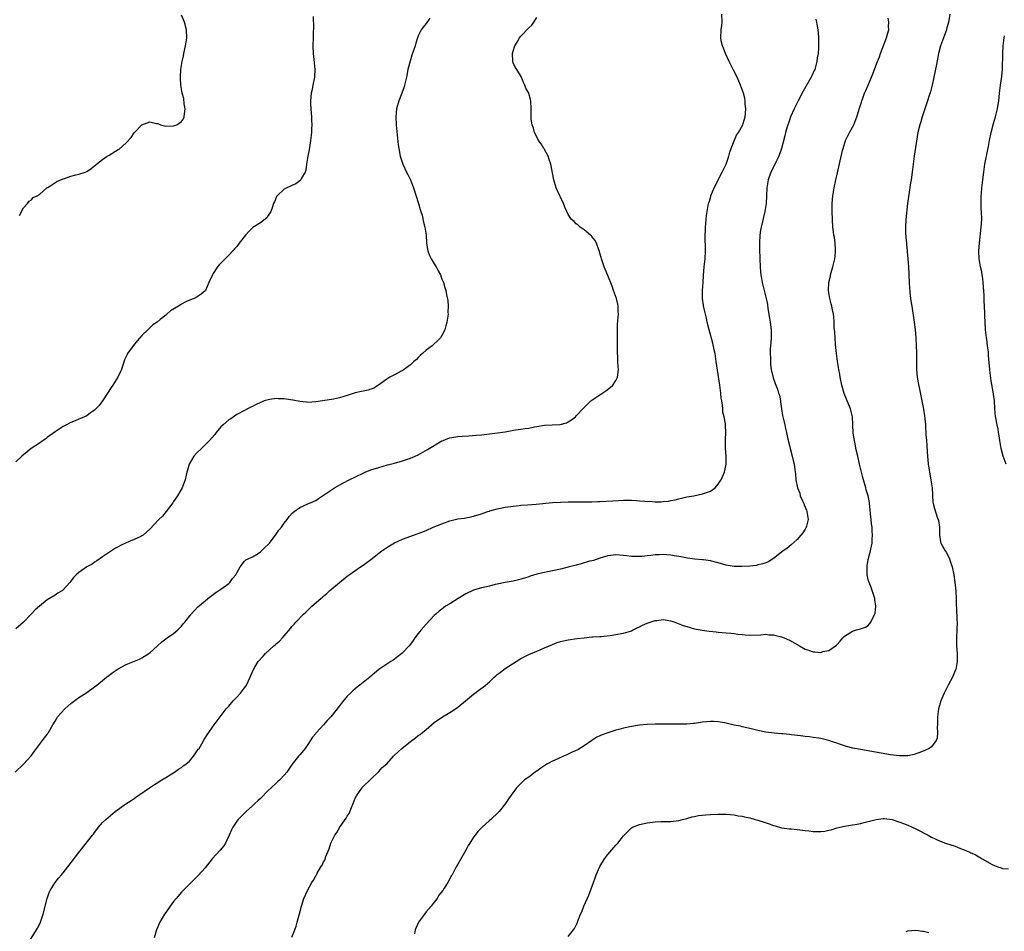
# Model space of a CAD drawing. Units: inches. Extents: x 2520000 to 2523000, y 1542000 to 1545000.
# Drawn here: x 2520798 to 2521047, y 1543593 to 1543824 of the extents above; entities that cross this region are included whole.
import ezdxf

# ---------------------------------------------------------------- set-up
doc = ezdxf.new("R2010")
doc.units = ezdxf.units.IN
doc.header["$MEASUREMENT"] = 0
doc.layers.add('LD25201542_10ft', color=73, linetype='Continuous')

msp = doc.modelspace()

# ---------------------------------------------------------------- linework, layer by layer
at = {"layer": 'LD25201542_10ft'}
for points, elevation in [([(2520798.01, 1543774.01), (2520799, 1543775.94), (2520799.96, 1543777), (2520800.4, 1543777.6), (2520801, 1543777.92), (2520801.45, 1543778.55), (2520802.44, 1543779), (2520803, 1543779.34), (2520804.95, 1543781.05), (2520805.12, 1543781.12), (2520807.4, 1543782.6), (2520809, 1543783.29), (2520809.39, 1543783.39), (2520811, 1543783.98), (2520812.25, 1543784.25), (2520813, 1543784.45), (2520814.6, 1543785), (2520815, 1543785.15), (2520816.11, 1543785.89), (2520817, 1543786.56), (2520817.24, 1543786.76), (2520817.47, 1543787), (2520819, 1543788.19), (2520820.2, 1543789), (2520820.69, 1543789.31), (2520822.28, 1543790.28), (2520823, 1543790.7), (2520823.2, 1543790.8), (2520825, 1543792.42), (2520826.23, 1543793.77), (2520827, 1543794.92), (2520829, 1543796.98), (2520831, 1543797.74), (2520832.68, 1543797.32), (2520833, 1543797.26), (2520833.72, 1543797), (2520834.7, 1543796.7), (2520835, 1543796.66), (2520837, 1543796.69), (2520837.86, 1543797), (2520839, 1543797.84), (2520839.51, 1543798.49), (2520839.7, 1543799), (2520839.76, 1543799.76), (2520839.91, 1543801), (2520839.72, 1543802.28), (2520839.6, 1543803.6), (2520839.22, 1543805), (2520838.83, 1543807), (2520838.74, 1543808.74), (2520838.75, 1543809), (2520838.88, 1543811), (2520839.19, 1543813), (2520839.52, 1543814.48), (2520839.61, 1543815), (2520840.04, 1543817), (2520840.36, 1543819), (2520840.31, 1543821), (2520839.74, 1543823), (2520839.53, 1543823.53), (2520839, 1543824.76)], 7370), ([(2520800.25, 1543589.75), (2520802.31, 1543593), (2520802.53, 1543593.47), (2520803, 1543594.36), (2520803.31, 1543595), (2520804, 1543597), (2520805.01, 1543601), (2520805.5, 1543602.5), (2520805.7, 1543603), (2520807.01, 1543605), (2520807.87, 1543606.13), (2520808.58, 1543607), (2520809, 1543607.49), (2520810.2, 1543609), (2520813, 1543612.61), (2520813.33, 1543613), (2520816.49, 1543617), (2520816.71, 1543617.29), (2520817, 1543617.72), (2520817.57, 1543618.43), (2520818.01, 1543619), (2520819, 1543620.2), (2520819.81, 1543621), (2520821, 1543622.03), (2520822.22, 1543623), (2520824.91, 1543624.91), (2520826.24, 1543625.76), (2520827, 1543626.33), (2520827.4, 1543626.6), (2520827.94, 1543627), (2520830.87, 1543629), (2520832.16, 1543629.84), (2520833, 1543630.35), (2520833.38, 1543630.62), (2520834.06, 1543631), (2520835, 1543631.61), (2520837.22, 1543633), (2520838.26, 1543633.74), (2520839, 1543634.17), (2520839.45, 1543634.55), (2520840.12, 1543635), (2520841, 1543635.74), (2520842.05, 1543637), (2520842.43, 1543637.57), (2520843, 1543638.35), (2520843.24, 1543638.76), (2520843.45, 1543639), (2520844.18, 1543640.18), (2520844.77, 1543641.23), (2520845.54, 1543642.46), (2520847.3, 1543645), (2520848.02, 1543645.98), (2520848.8, 1543647), (2520850.36, 1543649), (2520851, 1543649.71), (2520852.08, 1543651), (2520853, 1543651.96), (2520853.92, 1543653), (2520855, 1543654.35), (2520855.28, 1543654.72), (2520855.46, 1543655), (2520856.41, 1543657), (2520856.56, 1543657.44), (2520857.22, 1543659), (2520857.59, 1543659.59), (2520858.44, 1543661), (2520859.67, 1543662.33), (2520860.26, 1543663), (2520862.43, 1543665), (2520862.74, 1543665.26), (2520863, 1543665.51), (2520863.81, 1543666.19), (2520864.57, 1543667), (2520865, 1543667.48), (2520866.63, 1543669.37), (2520867, 1543669.84), (2520867.55, 1543670.45), (2520867.99, 1543671), (2520869.94, 1543673), (2520870.5, 1543673.5), (2520871, 1543674), (2520871.52, 1543674.48), (2520872.06, 1543675), (2520874.29, 1543677), (2520874.69, 1543677.31), (2520875, 1543677.59), (2520875.79, 1543678.21), (2520876.62, 1543679), (2520879, 1543681.04), (2520881, 1543682.66), (2520881.47, 1543683), (2520884.34, 1543685), (2520885, 1543685.39), (2520887, 1543686.86), (2520889, 1543688.46), (2520889.72, 1543689), (2520891, 1543689.9), (2520891.72, 1543690.28), (2520893, 1543691.08), (2520895, 1543691.98), (2520899, 1543693.39), (2520901, 1543694.23), (2520902.74, 1543695), (2520905, 1543695.88), (2520907, 1543696.62), (2520909, 1543697.12), (2520910.65, 1543697.35), (2520911, 1543697.43), (2520912.36, 1543697.64), (2520913, 1543697.79), (2520915, 1543698.4), (2520915.4, 1543698.6), (2520916.61, 1543699), (2520917, 1543699.12), (2520917.15, 1543699.15), (2520919, 1543699.68), (2520919.83, 1543699.83), (2520921, 1543700.09), (2520923, 1543700.39), (2520924.52, 1543700.52), (2520925, 1543700.58), (2520926.69, 1543700.69), (2520928.87, 1543700.87), (2520933, 1543701.26), (2520935, 1543701.4), (2520937, 1543701.45), (2520941.45, 1543701.45), (2520943, 1543701.49), (2520944.45, 1543701.55), (2520945, 1543701.56), (2520948.27, 1543701.73), (2520951, 1543701.84), (2520953, 1543701.84), (2520954.24, 1543701.76), (2520955, 1543701.73), (2520956.41, 1543701.59), (2520957, 1543701.57), (2520957.59, 1543701.59), (2520959, 1543701.47), (2520960.55, 1543701.45), (2520961, 1543701.52), (2520962.39, 1543701.61), (2520963, 1543701.77), (2520964.06, 1543701.94), (2520965, 1543702.24), (2520967, 1543702.72), (2520968.81, 1543703), (2520971, 1543703.45), (2520971.76, 1543703.76), (2520973, 1543704.18), (2520974.21, 1543705), (2520975, 1543705.92), (2520975.41, 1543706.59), (2520975.68, 1543707), (2520976.53, 1543709), (2520976.63, 1543709.37), (2520976.97, 1543711), (2520976.96, 1543712.96), (2520976.97, 1543713.03), (2520976.83, 1543715), (2520976.78, 1543716.78), (2520976.83, 1543717.17), (2520976.88, 1543719), (2520976.8, 1543720.8), (2520976.8, 1543721.2), (2520976.48, 1543723), (2520976.17, 1543724.17), (2520976.12, 1543725), (2520976.05, 1543725.95), (2520975.86, 1543727), (2520975.75, 1543727.75), (2520975.64, 1543729), (2520975.38, 1543731), (2520974.77, 1543734.77), (2520974.48, 1543737), (2520974.18, 1543739), (2520973.99, 1543739.99), (2520973.62, 1543741.62), (2520972.64, 1543745), (2520972.16, 1543747), (2520971.98, 1543747.98), (2520971.33, 1543750.67), (2520971.25, 1543751.25), (2520970.96, 1543753), (2520970.97, 1543755), (2520971.14, 1543757), (2520971.25, 1543758.75), (2520971.42, 1543761), (2520971.63, 1543763), (2520971.76, 1543765), (2520971.71, 1543769), (2520971.74, 1543770.26), (2520971.79, 1543771), (2520971.87, 1543771.87), (2520971.95, 1543773), (2520972.04, 1543773.96), (2520972.17, 1543775), (2520972.51, 1543777), (2520972.65, 1543777.35), (2520973, 1543778.49), (2520973.14, 1543779), (2520973.96, 1543781), (2520976, 1543785), (2520976.99, 1543787), (2520977.65, 1543789), (2520977.94, 1543790.06), (2520978.22, 1543791), (2520979, 1543792.94), (2520979.64, 1543794.36), (2520980.12, 1543795), (2520981.21, 1543797), (2520981.32, 1543797.32), (2520981.78, 1543799), (2520981.89, 1543799.89), (2520981.94, 1543801), (2520981.83, 1543802.17), (2520981.8, 1543803), (2520981.68, 1543803.68), (2520981.38, 1543805), (2520980.65, 1543807), (2520979.74, 1543809), (2520978.74, 1543811), (2520978.2, 1543812.2), (2520977.76, 1543813), (2520976.82, 1543815), (2520976.35, 1543816.35), (2520976.02, 1543817), (2520975.74, 1543818.26), (2520975.62, 1543819), (2520975.74, 1543821), (2520975.87, 1543822.13), (2520975.95, 1543823), (2520975.88, 1543825)], 7410), ([(2521033.67, 1543825), (2521033.37, 1543823.37), (2521033.29, 1543823), (2521032.83, 1543821.17), (2521032.78, 1543821), (2521031.27, 1543817), (2521030.77, 1543815), (2521030.26, 1543812.26), (2521029.59, 1543809), (2521029.17, 1543807), (2521028.71, 1543805.29), (2521028.42, 1543804.42), (2521027.97, 1543803), (2521027.75, 1543802.25), (2521027.31, 1543801), (2521026.67, 1543799), (2521026.28, 1543797.72), (2521026.04, 1543797), (2521025.56, 1543795), (2521024.61, 1543789), (2521024.33, 1543787), (2521024.1, 1543785), (2521023.85, 1543783), (2521023.72, 1543782.28), (2521023.26, 1543779.26), (2521023.17, 1543778.83), (2521022.94, 1543777.06), (2521022.48, 1543773), (2521022.38, 1543771), (2521022.44, 1543769.56), (2521022.51, 1543768.51), (2521022.65, 1543767), (2521022.66, 1543766.66), (2521022.82, 1543765), (2521022.82, 1543764.82), (2521022.99, 1543763), (2521023.14, 1543761), (2521023.24, 1543759.24), (2521023.26, 1543759), (2521023.36, 1543757), (2521023.47, 1543755.47), (2521023.48, 1543755), (2521023.51, 1543754.49), (2521023.69, 1543753), (2521023.88, 1543751.88), (2521023.99, 1543751), (2521024.63, 1543747), (2521024.87, 1543745.13), (2521025.05, 1543743), (2521025.15, 1543741), (2521025.22, 1543739.22), (2521025.23, 1543735), (2521025.39, 1543733), (2521025.6, 1543731.6), (2521025.97, 1543730.03), (2521026.27, 1543728.27), (2521026.95, 1543724.95), (2521027.24, 1543723.24), (2521027.46, 1543721), (2521027.6, 1543718.4), (2521027.7, 1543717), (2521027.81, 1543715.81), (2521027.93, 1543714.07), (2521028.09, 1543712.09), (2521028.19, 1543711), (2521028.47, 1543709), (2521028.86, 1543707), (2521029.16, 1543705), (2521029.22, 1543703.22), (2521029.26, 1543703), (2521029.34, 1543701.34), (2521029.41, 1543701), (2521029.75, 1543699.75), (2521030.47, 1543697.53), (2521030.68, 1543697), (2521030.76, 1543696.76), (2521031.01, 1543695), (2521031.04, 1543693), (2521031.31, 1543691.31), (2521031.38, 1543691), (2521032.48, 1543689), (2521032.7, 1543688.7), (2521033.43, 1543687.43), (2521033.6, 1543687), (2521033.86, 1543686.14), (2521034.27, 1543685), (2521034.66, 1543683), (2521034.92, 1543681.08), (2521035.16, 1543678.84), (2521035.26, 1543677), (2521035.29, 1543675.29), (2521035.36, 1543674.64), (2521035.46, 1543671.46), (2521035.49, 1543671), (2521035.44, 1543669), (2521035.33, 1543667), (2521035.37, 1543665), (2521035.54, 1543663), (2521035.54, 1543661), (2521035.16, 1543659), (2521035.11, 1543658.89), (2521034.51, 1543657.49), (2521034.33, 1543657), (2521033.26, 1543655), (2521032.23, 1543653), (2521031.37, 1543651), (2521030.76, 1543649), (2521030.52, 1543647), (2521030.51, 1543645), (2521030.47, 1543644.47), (2521030.51, 1543643), (2521030.41, 1543641.59), (2521030.19, 1543641), (2521029, 1543639.35), (2521028.4, 1543639), (2521027.47, 1543638.53), (2521026.05, 1543637.95), (2521025, 1543637.58), (2521024.59, 1543637.41), (2521023, 1543637.13), (2521021.14, 1543637.14), (2521020.9, 1543637.1), (2521018.65, 1543637.35), (2521016.24, 1543637.76), (2521011, 1543638.71), (2521009.08, 1543639.08), (2521007.48, 1543639.48), (2521005.95, 1543639.95), (2521005, 1543640.3), (2521004.47, 1543640.47), (2521003, 1543641), (2521001, 1543641.47), (2521000.44, 1543641.56), (2520999, 1543641.74), (2520998.11, 1543641.89), (2520997, 1543641.98), (2520995.81, 1543642.19), (2520993.54, 1543642.46), (2520993, 1543642.54), (2520991.33, 1543642.67), (2520991, 1543642.72), (2520989.13, 1543642.87), (2520987, 1543643.14), (2520985, 1543643.55), (2520983, 1543644.03), (2520982.23, 1543644.23), (2520981, 1543644.47), (2520980.59, 1543644.59), (2520979, 1543644.89), (2520977, 1543645.4), (2520976.55, 1543645.45), (2520975, 1543645.75), (2520973.81, 1543645.81), (2520973, 1543645.81), (2520971, 1543645.61), (2520969, 1543645.33), (2520968.69, 1543645.31), (2520967, 1543645.14), (2520965.1, 1543645.1), (2520962.88, 1543645.12), (2520959, 1543645.11), (2520956.94, 1543645.06), (2520955, 1543644.87), (2520953, 1543644.52), (2520951, 1543644.09), (2520949.77, 1543643.77), (2520949, 1543643.58), (2520947, 1543642.97), (2520945.56, 1543642.44), (2520945, 1543642.2), (2520944.2, 1543641.8), (2520942.97, 1543641.03), (2520941, 1543639.65), (2520939.37, 1543638.63), (2520939, 1543638.43), (2520938, 1543638), (2520937, 1543637.52), (2520936.61, 1543637.39), (2520935.74, 1543637), (2520934.35, 1543636.35), (2520933, 1543635.75), (2520931.53, 1543635), (2520930, 1543634), (2520929, 1543633.24), (2520928.84, 1543633.16), (2520928.62, 1543633), (2520927, 1543631.7), (2520925.94, 1543631), (2520925, 1543630.07), (2520924.43, 1543629.57), (2520923.89, 1543629), (2520921.82, 1543626.18), (2520921.1, 1543625), (2520919.48, 1543623), (2520919.22, 1543622.78), (2520917.36, 1543621), (2520917, 1543620.69), (2520915.07, 1543618.93), (2520914.08, 1543617.92), (2520913.41, 1543617), (2520913, 1543616.47), (2520912.05, 1543615), (2520911.64, 1543614.35), (2520911, 1543613.23), (2520909, 1543609.63), (2520908.63, 1543609), (2520907.54, 1543607), (2520907.33, 1543606.67), (2520907, 1543605.97), (2520906.63, 1543605.37), (2520906.45, 1543605), (2520905.55, 1543603.55), (2520905.19, 1543603), (2520904.23, 1543601.77), (2520903.76, 1543601), (2520903, 1543600.05), (2520902.22, 1543599), (2520901, 1543597.59), (2520900.53, 1543597), (2520899.05, 1543595), (2520898.23, 1543593), (2520898.05, 1543592.05)], 7440), ([(2520796.86, 1543633), (2520799, 1543634.98), (2520800.89, 1543637.11), (2520801.73, 1543638.27), (2520802.31, 1543639), (2520803, 1543640.01), (2520803.82, 1543641), (2520804.33, 1543641.67), (2520805, 1543642.52), (2520805.19, 1543642.81), (2520805.35, 1543643), (2520806.44, 1543645), (2520807, 1543645.87), (2520807.39, 1543646.61), (2520807.61, 1543647), (2520809.42, 1543649), (2520811, 1543650.37), (2520811.35, 1543650.65), (2520813, 1543651.85), (2520815, 1543653.16), (2520817, 1543654.58), (2520817.55, 1543655), (2520819, 1543656.18), (2520820.05, 1543657), (2520820.57, 1543657.43), (2520821, 1543657.77), (2520821.72, 1543658.28), (2520823, 1543659.16), (2520825, 1543660.27), (2520828.37, 1543661.63), (2520829, 1543661.92), (2520830.77, 1543663), (2520831, 1543663.16), (2520832.93, 1543665), (2520834.02, 1543665.98), (2520835, 1543666.72), (2520835.15, 1543666.85), (2520835.39, 1543667), (2520837, 1543668.13), (2520838.06, 1543669), (2520839, 1543669.97), (2520839.45, 1543670.55), (2520839.87, 1543671), (2520841.46, 1543673), (2520843.15, 1543674.85), (2520845, 1543676.38), (2520845.69, 1543677), (2520847, 1543677.97), (2520847.56, 1543678.44), (2520848.49, 1543679), (2520849, 1543679.35), (2520851, 1543680.77), (2520851.25, 1543681), (2520851.96, 1543682.04), (2520852.8, 1543683), (2520853, 1543683.45), (2520853.91, 1543685), (2520855, 1543686.39), (2520855.28, 1543686.72), (2520855.93, 1543687), (2520857, 1543687.55), (2520858.4, 1543688.4), (2520859, 1543688.79), (2520859.27, 1543689), (2520860.13, 1543689.87), (2520861, 1543690.64), (2520861.15, 1543690.85), (2520861.29, 1543691), (2520863, 1543693.22), (2520863.69, 1543694.31), (2520864.32, 1543695), (2520865, 1543696.01), (2520865.74, 1543697), (2520866.3, 1543697.7), (2520867.25, 1543698.75), (2520867.54, 1543699), (2520869, 1543700), (2520871, 1543700.92), (2520872.45, 1543701.55), (2520873, 1543701.83), (2520873.71, 1543702.29), (2520877, 1543704.52), (2520877.8, 1543705), (2520879.85, 1543706.15), (2520881.45, 1543707), (2520885, 1543708.74), (2520885.56, 1543709), (2520887, 1543709.52), (2520889, 1543710.19), (2520891.16, 1543710.84), (2520893, 1543711.28), (2520895, 1543711.8), (2520896.23, 1543712.23), (2520897, 1543712.48), (2520898.2, 1543713), (2520899, 1543713.4), (2520901.32, 1543714.68), (2520905, 1543716.87), (2520905.29, 1543717), (2520906.51, 1543717.49), (2520907, 1543717.65), (2520909, 1543718.01), (2520910.12, 1543718.12), (2520911.81, 1543718.19), (2520913.66, 1543718.34), (2520915, 1543718.46), (2520917, 1543718.66), (2520919.1, 1543718.9), (2520921, 1543719.18), (2520923.65, 1543719.65), (2520925, 1543719.85), (2520926.04, 1543720.04), (2520927, 1543720.15), (2520928.46, 1543720.46), (2520929, 1543720.55), (2520931, 1543720.86), (2520932.93, 1543720.93), (2520934.96, 1543721.04), (2520936.5, 1543721.5), (2520937, 1543721.75), (2520937.77, 1543722.23), (2520938.78, 1543723), (2520939, 1543723.21), (2520940.83, 1543725.17), (2520942.73, 1543727), (2520943, 1543727.22), (2520945, 1543728.6), (2520946.47, 1543729.53), (2520947.62, 1543730.38), (2520948.24, 1543731), (2520949, 1543732.16), (2520949.44, 1543733), (2520949.69, 1543735), (2520949.62, 1543735.62), (2520949.54, 1543737), (2520949.52, 1543738.48), (2520949.47, 1543739), (2520949.46, 1543739.46), (2520949.5, 1543741), (2520949.46, 1543745), (2520949.5, 1543746.5), (2520949.68, 1543749), (2520949.66, 1543749.66), (2520949.66, 1543751), (2520949.53, 1543751.53), (2520949.22, 1543753), (2520948.48, 1543755), (2520948.1, 1543756.1), (2520947, 1543758.75), (2520946.36, 1543760.36), (2520946.07, 1543761), (2520945.37, 1543763), (2520945.31, 1543763.31), (2520945, 1543764.46), (2520944.9, 1543764.9), (2520944.73, 1543765.27), (2520944.11, 1543767), (2520943.75, 1543767.75), (2520943, 1543768.63), (2520942.84, 1543768.84), (2520942.62, 1543769), (2520941, 1543770.34), (2520940, 1543771), (2520939.5, 1543771.5), (2520939, 1543771.84), (2520938.48, 1543772.48), (2520937.84, 1543773), (2520937, 1543774.24), (2520936.64, 1543775), (2520936.13, 1543776.13), (2520935.81, 1543777), (2520935, 1543778.64), (2520934.85, 1543779), (2520934.27, 1543780.27), (2520933.96, 1543781), (2520933.3, 1543783), (2520932.55, 1543787), (2520932.17, 1543788.17), (2520931.87, 1543789), (2520930.86, 1543790.86), (2520930.76, 1543791), (2520930.11, 1543792.11), (2520929.47, 1543793), (2520929, 1543793.95), (2520928.44, 1543795), (2520928.15, 1543796.15), (2520927.83, 1543797), (2520927.61, 1543798.39), (2520927.59, 1543799), (2520927.62, 1543799.62), (2520927.59, 1543801), (2520927.49, 1543803), (2520927.38, 1543803.38), (2520927, 1543804.91), (2520926.97, 1543805), (2520926.26, 1543806.26), (2520926.01, 1543807), (2520925.66, 1543807.66), (2520925.12, 1543809), (2520923.94, 1543811), (2520923.53, 1543811.53), (2520923, 1543812.64), (2520922.91, 1543812.91), (2520922.9, 1543813), (2520922.91, 1543813.09), (2520922.82, 1543815), (2520923, 1543815.63), (2520923.45, 1543817), (2520924.06, 1543817.94), (2520924.65, 1543819), (2520925, 1543819.45), (2520927, 1543821.49), (2520927.77, 1543822.23), (2520928.24, 1543823), (2520929, 1543824.11)], 7400), ([(2520872.37, 1543824.37), (2520872.44, 1543821.56), (2520872.37, 1543820.37), (2520872.36, 1543819), (2520872.31, 1543817), (2520872.36, 1543815), (2520872.53, 1543813.47), (2520872.76, 1543811), (2520872.7, 1543809), (2520872.32, 1543807), (2520872.07, 1543805.93), (2520871.88, 1543805), (2520871.68, 1543803), (2520871.7, 1543802.3), (2520871.77, 1543801), (2520871.9, 1543799.9), (2520871.95, 1543799), (2520871.93, 1543798.07), (2520872, 1543797), (2520871.98, 1543795.98), (2520871.92, 1543795), (2520871.71, 1543793), (2520871.34, 1543790.66), (2520871.04, 1543789), (2520870.7, 1543787), (2520870.52, 1543785.48), (2520870.33, 1543785), (2520869.42, 1543783.42), (2520869.25, 1543783), (2520869, 1543782.76), (2520867.96, 1543782.04), (2520867, 1543781.62), (2520866.61, 1543781.39), (2520865.67, 1543781), (2520865, 1543780.64), (2520863.25, 1543779), (2520863.14, 1543778.86), (2520863, 1543778.58), (2520862.55, 1543777.45), (2520862.35, 1543777), (2520861.95, 1543775.95), (2520861.63, 1543775), (2520861, 1543773.95), (2520860.6, 1543773.4), (2520859, 1543772.14), (2520857.07, 1543770.93), (2520856.05, 1543769.95), (2520855.23, 1543769), (2520853.66, 1543767), (2520853, 1543766.12), (2520852.47, 1543765.53), (2520852.02, 1543765), (2520851, 1543763.91), (2520850.03, 1543763), (2520848.53, 1543761.47), (2520848.15, 1543761), (2520847, 1543759.29), (2520846.83, 1543759), (2520845.96, 1543757), (2520845.05, 1543755), (2520845, 1543754.93), (2520843.97, 1543754.03), (2520842.75, 1543753.25), (2520842.2, 1543753), (2520841, 1543752.57), (2520840.1, 1543752.1), (2520839, 1543751.52), (2520838.27, 1543751), (2520836.2, 1543749.8), (2520835.32, 1543749), (2520835, 1543748.76), (2520833.64, 1543747.64), (2520832.83, 1543747), (2520831.75, 1543746.25), (2520831, 1543745.5), (2520830.71, 1543745.29), (2520830.44, 1543745), (2520829, 1543743.62), (2520827.74, 1543742.26), (2520826.73, 1543741), (2520825.33, 1543739), (2520825.21, 1543738.79), (2520824.59, 1543737.41), (2520823.78, 1543735), (2520823.52, 1543734.48), (2520822.87, 1543733), (2520821.59, 1543731), (2520821.35, 1543730.65), (2520819, 1543727.02), (2520818.14, 1543725.86), (2520817.34, 1543725), (2520817, 1543724.66), (2520815.96, 1543723.96), (2520815, 1543723.26), (2520814.46, 1543723), (2520813.45, 1543722.55), (2520813, 1543722.4), (2520812.05, 1543721.95), (2520811, 1543721.55), (2520810.65, 1543721.35), (2520809.91, 1543721), (2520809, 1543720.5), (2520807, 1543719.21), (2520805, 1543717.73), (2520804.6, 1543717.4), (2520803.96, 1543717), (2520803, 1543716.35), (2520800.92, 1543715), (2520799.9, 1543714.1), (2520798.56, 1543713), (2520797, 1543711.62)], 7380), ([(2520901.94, 1543823.94), (2520901, 1543822.63), (2520900.26, 1543821.74), (2520899.73, 1543821), (2520899, 1543819.5), (2520898.81, 1543819), (2520898.37, 1543817.63), (2520898.21, 1543817), (2520897.82, 1543815.82), (2520897.37, 1543814.63), (2520896.9, 1543813.1), (2520896.38, 1543811), (2520895.98, 1543809), (2520895.5, 1543807), (2520895.39, 1543806.61), (2520894.83, 1543805), (2520894.05, 1543803), (2520893.46, 1543801), (2520893.27, 1543799), (2520893.4, 1543797), (2520893.93, 1543791.93), (2520894.03, 1543791), (2520894.39, 1543789), (2520895.05, 1543787), (2520896.05, 1543785), (2520896.38, 1543784.38), (2520897.02, 1543783.02), (2520897.81, 1543781), (2520899.08, 1543777), (2520899.49, 1543775.49), (2520899.67, 1543775), (2520899.95, 1543774.05), (2520900.32, 1543772.32), (2520900.63, 1543771), (2520900.95, 1543769), (2520901.1, 1543767.1), (2520901.35, 1543765.35), (2520901.44, 1543765), (2520901.87, 1543763.87), (2520902.28, 1543763), (2520903, 1543761.73), (2520903.49, 1543761), (2520903.99, 1543759.99), (2520904.62, 1543759), (2520905, 1543757.89), (2520905.41, 1543757), (2520905.73, 1543755.73), (2520905.94, 1543755), (2520906.14, 1543753.86), (2520906.48, 1543752.48), (2520906.59, 1543751), (2520906.5, 1543749.5), (2520906.53, 1543749), (2520906.48, 1543748.48), (2520906.22, 1543747), (2520905.94, 1543746.06), (2520905.7, 1543745), (2520905, 1543743.61), (2520904.64, 1543743), (2520903.81, 1543742.19), (2520903, 1543741.47), (2520902.5, 1543741), (2520901, 1543739.84), (2520900.02, 1543739), (2520899.5, 1543738.5), (2520899, 1543738.05), (2520898.5, 1543737.5), (2520897.87, 1543737), (2520897, 1543736.19), (2520895.16, 1543734.84), (2520894.47, 1543734.47), (2520893, 1543733.62), (2520891.79, 1543733), (2520891, 1543732.5), (2520888.92, 1543731), (2520887.73, 1543730.27), (2520887, 1543730.01), (2520886.29, 1543729.71), (2520885, 1543729.48), (2520884.63, 1543729.37), (2520883, 1543729.06), (2520881, 1543728.4), (2520880.17, 1543728.17), (2520879, 1543727.78), (2520877.5, 1543727.5), (2520877, 1543727.38), (2520873, 1543726.75), (2520871, 1543726.65), (2520870.68, 1543726.68), (2520869, 1543726.87), (2520867.24, 1543727.24), (2520865.5, 1543727.5), (2520865, 1543727.57), (2520863.58, 1543727.58), (2520863, 1543727.61), (2520861.36, 1543727.36), (2520861, 1543727.33), (2520859.95, 1543727), (2520859.26, 1543726.74), (2520859, 1543726.63), (2520857.91, 1543726.09), (2520857, 1543725.6), (2520856.58, 1543725.42), (2520855.73, 1543725), (2520855, 1543724.59), (2520853, 1543723.57), (2520851.48, 1543722.52), (2520851, 1543722.24), (2520849.58, 1543721), (2520849, 1543720.42), (2520847.77, 1543719), (2520847.46, 1543718.54), (2520846.12, 1543717), (2520845, 1543715.86), (2520844.06, 1543715), (2520843, 1543713.98), (2520842.17, 1543713), (2520840.98, 1543711), (2520840.53, 1543709.47), (2520840.37, 1543709), (2520840.18, 1543708.18), (2520839.94, 1543707), (2520839.19, 1543705), (2520837.99, 1543703), (2520837, 1543701.53), (2520836.8, 1543701.2), (2520835.13, 1543699), (2520834.16, 1543697.84), (2520833.29, 1543697), (2520831, 1543694.5), (2520829.28, 1543693), (2520829, 1543692.82), (2520828.69, 1543692.69), (2520827, 1543691.9), (2520825, 1543691.06), (2520823.59, 1543690.41), (2520823, 1543690.04), (2520822.32, 1543689.68), (2520819, 1543687.51), (2520817.53, 1543686.47), (2520817, 1543686.16), (2520816.34, 1543685.66), (2520815, 1543684.96), (2520813, 1543683.57), (2520812.32, 1543683), (2520811.68, 1543682.32), (2520811, 1543681.39), (2520810.69, 1543681), (2520809, 1543679.14), (2520808.84, 1543679), (2520807.69, 1543678.31), (2520807, 1543677.82), (2520805, 1543676.59), (2520803.02, 1543674.98), (2520801.95, 1543674.06), (2520800.95, 1543673), (2520798.96, 1543671), (2520797, 1543669.25)], 7390), ([(2520999.72, 1543823.72), (2520999.91, 1543823), (2521000.01, 1543821.99), (2521000.2, 1543821), (2521000.3, 1543820.3), (2521000.35, 1543819), (2521000.34, 1543817.66), (2521000.39, 1543817), (2521000.38, 1543816.38), (2521000.26, 1543815), (2521000.06, 1543813.94), (2520999.96, 1543813), (2520999.41, 1543811), (2520999.29, 1543810.71), (2520998.65, 1543809.35), (2520998.49, 1543809), (2520996.52, 1543805.48), (2520995.19, 1543803), (2520994.2, 1543801), (2520993.31, 1543799), (2520993, 1543798.18), (2520992.44, 1543796.44), (2520992.04, 1543795), (2520991.85, 1543794.15), (2520991.01, 1543790.99), (2520990.31, 1543789), (2520989.63, 1543787.63), (2520989.24, 1543786.76), (2520988.34, 1543785), (2520987.6, 1543783), (2520987.26, 1543781), (2520987.19, 1543779), (2520987.09, 1543777), (2520986.77, 1543775), (2520985.84, 1543771), (2520985.72, 1543770.28), (2520985.54, 1543769), (2520985.41, 1543767), (2520985.4, 1543766.6), (2520985.43, 1543765), (2520985.5, 1543763.5), (2520985.5, 1543763), (2520985.59, 1543761), (2520985.69, 1543759.69), (2520985.78, 1543759), (2520985.98, 1543758.02), (2520986.15, 1543757), (2520986.3, 1543756.3), (2520986.64, 1543755), (2520987.13, 1543753), (2520987.45, 1543751.45), (2520987.58, 1543750.42), (2520988, 1543748), (2520988.14, 1543747), (2520988.37, 1543745), (2520988.38, 1543743), (2520988.3, 1543741.7), (2520988.17, 1543740.17), (2520988.12, 1543739), (2520988.18, 1543737.82), (2520988.18, 1543737), (2520988.22, 1543736.22), (2520988.43, 1543735), (2520988.9, 1543732.9), (2520989.4, 1543731.4), (2520989.98, 1543729.98), (2520990.28, 1543729), (2520990.47, 1543728.47), (2520990.74, 1543727), (2520990.79, 1543726.79), (2520991, 1543725), (2520991.3, 1543723.3), (2520991.34, 1543723), (2520991.81, 1543721), (2520992.05, 1543720.05), (2520992.29, 1543719), (2520992.64, 1543717.36), (2520993, 1543715.73), (2520993.18, 1543715), (2520993.71, 1543713), (2520993.93, 1543711.93), (2520994.18, 1543711), (2520994.4, 1543709.6), (2520994.53, 1543708.53), (2520994.67, 1543707), (2520995.03, 1543705), (2520995.61, 1543703.61), (2520995.77, 1543703), (2520996.32, 1543701.68), (2520996.64, 1543701), (2520996.73, 1543700.73), (2520997.32, 1543699.32), (2520997.43, 1543699), (2520997.74, 1543697), (2520997.31, 1543695.31), (2520997.25, 1543695), (2520997, 1543694.52), (2520996.39, 1543693.61), (2520995.92, 1543693), (2520995, 1543691.91), (2520993.46, 1543690.54), (2520992.34, 1543689.66), (2520991.4, 1543689), (2520991, 1543688.67), (2520989, 1543687.13), (2520988.81, 1543687), (2520987.71, 1543686.29), (2520987, 1543686.04), (2520986.28, 1543685.72), (2520985, 1543685.45), (2520984.65, 1543685.35), (2520983, 1543685.16), (2520980.96, 1543685.04), (2520979, 1543685.09), (2520977, 1543685.4), (2520975, 1543685.97), (2520973, 1543686.51), (2520971.26, 1543686.74), (2520971, 1543686.79), (2520969.04, 1543686.96), (2520967.21, 1543687.21), (2520965.5, 1543687.5), (2520965, 1543687.61), (2520963.79, 1543687.79), (2520963, 1543687.94), (2520961.99, 1543687.99), (2520961, 1543688.11), (2520960.04, 1543688.04), (2520959, 1543688.04), (2520957.88, 1543687.88), (2520957, 1543687.81), (2520955.64, 1543687.64), (2520955, 1543687.6), (2520953.58, 1543687.58), (2520953, 1543687.62), (2520951.75, 1543687.75), (2520951, 1543687.88), (2520949, 1543688.02), (2520947, 1543687.74), (2520945, 1543687.16), (2520943.4, 1543686.6), (2520943, 1543686.53), (2520942.39, 1543686.39), (2520940.25, 1543685.75), (2520939, 1543685.44), (2520937, 1543684.9), (2520935, 1543684.4), (2520933, 1543683.97), (2520931.71, 1543683.71), (2520931, 1543683.59), (2520929, 1543683.14), (2520927.36, 1543682.64), (2520927, 1543682.49), (2520925.87, 1543682.13), (2520925, 1543681.82), (2520924.34, 1543681.66), (2520923, 1543681.36), (2520920.97, 1543681.03), (2520919, 1543680.61), (2520918.49, 1543680.49), (2520917, 1543680.09), (2520915.85, 1543679.85), (2520915, 1543679.63), (2520913, 1543679.06), (2520911, 1543678.11), (2520909.12, 1543677), (2520907, 1543675.65), (2520905.93, 1543675), (2520905.39, 1543674.61), (2520905, 1543674.29), (2520904.26, 1543673.74), (2520903.4, 1543673), (2520903, 1543672.63), (2520901, 1543670.5), (2520899.71, 1543669), (2520899, 1543668.09), (2520898.15, 1543667), (2520897.66, 1543666.34), (2520897, 1543665.42), (2520896.67, 1543665), (2520895, 1543663.19), (2520894.8, 1543663), (2520892.62, 1543661.38), (2520892.03, 1543661), (2520891, 1543660.36), (2520889.02, 1543658.98), (2520887.93, 1543658.07), (2520886.69, 1543657), (2520885, 1543655.65), (2520884.17, 1543655), (2520883.5, 1543654.5), (2520883, 1543654.1), (2520882.42, 1543653.58), (2520881.8, 1543653), (2520881, 1543652.2), (2520879.52, 1543650.48), (2520879, 1543649.79), (2520876.85, 1543647), (2520875.92, 1543646.08), (2520875, 1543645), (2520873.09, 1543642.91), (2520873, 1543642.78), (2520872.19, 1543641.8), (2520871, 1543639.94), (2520870.3, 1543639), (2520869, 1543637.33), (2520868.69, 1543637), (2520867.07, 1543635), (2520865.7, 1543633), (2520865, 1543632.17), (2520863.93, 1543631), (2520863.42, 1543630.58), (2520863, 1543630.21), (2520861.76, 1543629), (2520861, 1543628.31), (2520859, 1543626.33), (2520858.31, 1543625.69), (2520857.55, 1543625), (2520857, 1543624.43), (2520855.41, 1543623), (2520855, 1543622.58), (2520853.37, 1543621), (2520853, 1543620.52), (2520852, 1543619), (2520851.68, 1543618.32), (2520851.11, 1543617), (2520850.17, 1543615), (2520849.72, 1543614.28), (2520848.82, 1543613.18), (2520846.8, 1543611), (2520845, 1543608.77), (2520843.25, 1543606.75), (2520843, 1543606.53), (2520842.24, 1543605.76), (2520841.42, 1543605), (2520841, 1543604.6), (2520839.42, 1543603), (2520839, 1543602.54), (2520837.67, 1543601), (2520837, 1543600.17), (2520836.11, 1543599), (2520835, 1543597.42), (2520834.72, 1543597), (2520833.55, 1543595), (2520833.37, 1543594.63), (2520833, 1543593.77), (2520832.7, 1543593), (2520832.11, 1543591)], 7420), ([(2520867, 1543591.13), (2520867.76, 1543593), (2520868.02, 1543593.98), (2520868.35, 1543595), (2520868.81, 1543596.81), (2520868.88, 1543597.12), (2520869.4, 1543599), (2520870.04, 1543601), (2520870.9, 1543603), (2520872.04, 1543605), (2520872.42, 1543605.58), (2520873, 1543606.67), (2520873.13, 1543606.87), (2520873.18, 1543607), (2520873.39, 1543607.39), (2520874.34, 1543609), (2520874.61, 1543609.39), (2520875, 1543610.22), (2520875.29, 1543610.71), (2520875.58, 1543611.58), (2520876.43, 1543613.57), (2520876.85, 1543615), (2520877, 1543615.34), (2520877.84, 1543617), (2520878.32, 1543617.68), (2520879, 1543618.86), (2520879.06, 1543618.94), (2520879.28, 1543619.28), (2520880.71, 1543621.29), (2520881, 1543621.85), (2520881.47, 1543622.53), (2520882.04, 1543624.04), (2520882.46, 1543625), (2520883, 1543626.35), (2520883.34, 1543627), (2520884.31, 1543628.31), (2520884.79, 1543629), (2520884.86, 1543629.14), (2520885, 1543629.31), (2520886.8, 1543631), (2520887, 1543631.23), (2520888.93, 1543633.07), (2520889, 1543633.11), (2520889.88, 1543634.12), (2520891, 1543635.11), (2520892.71, 1543637), (2520893, 1543637.25), (2520894.83, 1543639), (2520897, 1543640.71), (2520898.32, 1543641.68), (2520899, 1543642.24), (2520899.49, 1543642.51), (2520900.1, 1543643), (2520901, 1543643.81), (2520902.38, 1543645), (2520903, 1543645.51), (2520905.14, 1543647), (2520907, 1543648.08), (2520908.41, 1543649), (2520909, 1543649.42), (2520910.99, 1543651), (2520913, 1543652.71), (2520915, 1543654.21), (2520915.46, 1543654.54), (2520917, 1543655.85), (2520918.18, 1543657), (2520918.63, 1543657.37), (2520919, 1543657.7), (2520919.75, 1543658.25), (2520920.68, 1543659), (2520921, 1543659.22), (2520923.75, 1543661), (2520925, 1543661.76), (2520927, 1543662.8), (2520930.05, 1543664.05), (2520931, 1543664.43), (2520933, 1543665.32), (2520934.21, 1543665.79), (2520935, 1543666.05), (2520935.77, 1543666.23), (2520937, 1543666.47), (2520939.21, 1543666.79), (2520941, 1543667.03), (2520943, 1543667.22), (2520943.21, 1543667.21), (2520945, 1543667.33), (2520945.33, 1543667.33), (2520947.6, 1543667.6), (2520949, 1543667.81), (2520951, 1543668.18), (2520952.72, 1543668.72), (2520953, 1543668.79), (2520953.45, 1543669), (2520954.47, 1543669.53), (2520955, 1543669.75), (2520955.81, 1543670.19), (2520957, 1543670.71), (2520957.77, 1543671), (2520959, 1543671.4), (2520959.43, 1543671.43), (2520961, 1543671.61), (2520961.55, 1543671.55), (2520963, 1543671.32), (2520963.25, 1543671.25), (2520963.95, 1543671), (2520966.13, 1543670.13), (2520967, 1543669.83), (2520969, 1543669.3), (2520970.92, 1543668.92), (2520972.66, 1543668.66), (2520974.49, 1543668.49), (2520975, 1543668.46), (2520977, 1543668.28), (2520978.17, 1543668.17), (2520979, 1543668.06), (2520979.96, 1543667.96), (2520981, 1543667.81), (2520981.77, 1543667.77), (2520983, 1543667.65), (2520985.75, 1543667.75), (2520987, 1543667.89), (2520987.8, 1543667.8), (2520989, 1543667.78), (2520989.61, 1543667.61), (2520991, 1543667.27), (2520991.65, 1543667), (2520993, 1543666.38), (2520994.39, 1543665.61), (2520995.56, 1543665), (2520997, 1543664.15), (2520997.88, 1543663.88), (2520999, 1543663.43), (2520999.46, 1543663.46), (2521001, 1543663.31), (2521001.51, 1543663.51), (2521003, 1543663.82), (2521004.9, 1543665.1), (2521005, 1543665.23), (2521005.88, 1543666.12), (2521006.51, 1543667), (2521007, 1543667.43), (2521009, 1543668.7), (2521010, 1543669), (2521011, 1543669.26), (2521012.3, 1543669.7), (2521013, 1543670.14), (2521013.63, 1543671), (2521014.2, 1543672.2), (2521014.64, 1543673), (2521014.72, 1543673.28), (2521014.94, 1543675), (2521014.67, 1543676.67), (2521014.65, 1543677), (2521014, 1543679), (2521013.73, 1543679.73), (2521013.2, 1543681), (2521013, 1543681.67), (2521012.7, 1543683), (2521012.68, 1543685), (2521012.72, 1543685.28), (2521013, 1543686.83), (2521013.58, 1543689), (2521013.82, 1543690.18), (2521013.96, 1543691), (2521014.01, 1543692.01), (2521014.1, 1543693), (2521014.01, 1543694.01), (2521013.96, 1543695), (2521013.84, 1543695.84), (2521013.7, 1543697), (2521013.57, 1543698.43), (2521013.46, 1543699.46), (2521013.32, 1543701), (2521013.26, 1543701.26), (2521012.95, 1543703), (2521012.49, 1543704.49), (2521012.37, 1543705), (2521011.79, 1543707), (2521011.64, 1543707.64), (2521011.26, 1543709), (2521010.77, 1543711), (2521010.31, 1543713), (2521009.86, 1543715), (2521009.73, 1543715.73), (2521009.46, 1543717), (2521009.19, 1543718.81), (2521009.09, 1543721), (2521008.96, 1543723), (2521008.46, 1543725), (2521007.44, 1543727.44), (2521006.88, 1543728.88), (2521006.28, 1543731), (2521005.85, 1543733), (2521005.76, 1543733.76), (2521005.5, 1543735), (2521005.46, 1543735.46), (2521005.2, 1543737), (2521004.95, 1543739), (2521004.72, 1543741.28), (2521004.59, 1543743), (2521004.53, 1543744.53), (2521004.39, 1543745.61), (2521004.36, 1543747), (2521004.29, 1543748.29), (2521004.16, 1543749), (2521003.92, 1543750.08), (2521003.77, 1543751), (2521003.62, 1543751.62), (2521003.25, 1543753), (2521002.88, 1543755), (2521002.96, 1543757), (2521003.39, 1543758.61), (2521003.44, 1543759), (2521003.59, 1543759.59), (2521004.04, 1543761), (2521004.51, 1543763), (2521004.69, 1543764.69), (2521004.7, 1543765), (2521004.66, 1543765.34), (2521004.59, 1543767), (2521004.42, 1543768.42), (2521004.3, 1543769), (2521004.17, 1543769.83), (2521004.04, 1543771), (2521003.89, 1543773), (2521003.82, 1543775), (2521003.83, 1543777), (2521003.98, 1543779), (2521004.32, 1543781), (2521004.75, 1543783), (2521005, 1543784.04), (2521005.86, 1543787.86), (2521006.47, 1543790.47), (2521006.61, 1543791), (2521007.26, 1543793), (2521008.24, 1543795), (2521009.32, 1543797), (2521010.1, 1543799), (2521010.57, 1543800.57), (2521010.7, 1543801), (2521010.78, 1543801.22), (2521011, 1543801.95), (2521011.26, 1543802.74), (2521011.33, 1543803), (2521011.49, 1543803.49), (2521012.06, 1543805), (2521012.37, 1543805.63), (2521012.92, 1543807), (2521013.82, 1543809), (2521014.16, 1543809.84), (2521015.3, 1543813), (2521015.79, 1543814.21), (2521016.07, 1543815), (2521017.62, 1543819), (2521017.89, 1543819.89), (2521018.17, 1543821), (2521018.13, 1543821.87), (2521018.23, 1543823), (2521018, 1543824)], 7430), ([(2521047.89, 1543711), (2521047.18, 1543713), (2521046.69, 1543715), (2521046.35, 1543717), (2521046.18, 1543718.18), (2521046.02, 1543719), (2521045.88, 1543719.88), (2521045.61, 1543721), (2521045.29, 1543722.71), (2521045.25, 1543723), (2521045.09, 1543725), (2521044.98, 1543727), (2521044.73, 1543728.73), (2521044.66, 1543729.34), (2521044.11, 1543732.11), (2521043.88, 1543734.12), (2521043.75, 1543735), (2521043.48, 1543738.52), (2521043.43, 1543739.43), (2521043.23, 1543741), (2521043, 1543742.59), (2521042.93, 1543743), (2521042.68, 1543745), (2521042.68, 1543745.32), (2521042.53, 1543748.53), (2521042.55, 1543749.45), (2521042.33, 1543752.33), (2521042.31, 1543753.69), (2521042.12, 1543757), (2521041.97, 1543758.03), (2521041.87, 1543759), (2521041.76, 1543759.76), (2521041.46, 1543761), (2521041.08, 1543763), (2521041, 1543765), (2521041.16, 1543767), (2521041.62, 1543771), (2521041.73, 1543773), (2521041.66, 1543775), (2521041.61, 1543775.61), (2521041.55, 1543777), (2521041.6, 1543778.4), (2521041.59, 1543779), (2521041.63, 1543779.63), (2521041.77, 1543781), (2521041.98, 1543783), (2521042.23, 1543785), (2521042.55, 1543787), (2521043.31, 1543790.69), (2521043.43, 1543791.43), (2521043.73, 1543793), (2521044.14, 1543795), (2521044.7, 1543797.3), (2521045.18, 1543799), (2521045.7, 1543801), (2521045.9, 1543802.11), (2521046.04, 1543803), (2521046.26, 1543805), (2521046.5, 1543807), (2521046.8, 1543809.2), (2521046.95, 1543811), (2521047.05, 1543815.05), (2521047.16, 1543817), (2521047.43, 1543819), (2521047.52, 1543819.52)], 7450), ([(2520937, 1543591.32), (2520938.32, 1543593), (2520938.6, 1543593.4), (2520939, 1543594.19), (2520939.25, 1543594.75), (2520939.5, 1543595.5), (2520940.1, 1543597), (2520940.4, 1543597.6), (2520940.95, 1543599), (2520942.19, 1543601.81), (2520943.39, 1543605), (2520943.81, 1543606.19), (2520944.09, 1543607), (2520944.96, 1543609.04), (2520946.15, 1543611), (2520947, 1543612.12), (2520949, 1543614.46), (2520949.53, 1543615), (2520951, 1543616.84), (2520951.17, 1543617), (2520952.06, 1543617.94), (2520953, 1543618.85), (2520953.27, 1543619), (2520955, 1543619.75), (2520957, 1543620.17), (2520958.34, 1543620.34), (2520959, 1543620.39), (2520960.46, 1543620.46), (2520961, 1543620.45), (2520962.5, 1543620.5), (2520963, 1543620.5), (2520965, 1543620.75), (2520965.89, 1543621), (2520967, 1543621.26), (2520968.34, 1543621.66), (2520969, 1543621.77), (2520970.02, 1543621.98), (2520971.82, 1543622.18), (2520973, 1543622.27), (2520975, 1543622.36), (2520977, 1543622.32), (2520979, 1543622.12), (2520980.07, 1543621.93), (2520981, 1543621.79), (2520981.67, 1543621.67), (2520983, 1543621.38), (2520984.36, 1543621), (2520985, 1543620.81), (2520986.35, 1543620.35), (2520987.87, 1543619.87), (2520989, 1543619.46), (2520989.37, 1543619.37), (2520991, 1543618.89), (2520993, 1543618.59), (2520993.42, 1543618.58), (2520995, 1543618.43), (2520995.61, 1543618.39), (2520997, 1543618.2), (2520997.89, 1543618.11), (2520999, 1543617.94), (2521001, 1543617.9), (2521001.96, 1543618.04), (2521003, 1543618.26), (2521003.6, 1543618.4), (2521005, 1543618.85), (2521007, 1543619.29), (2521009, 1543619.59), (2521009.71, 1543619.71), (2521011, 1543619.96), (2521012.28, 1543620.28), (2521013, 1543620.48), (2521015, 1543621), (2521016.8, 1543621.2), (2521017, 1543621.19), (2521019, 1543620.95), (2521020.45, 1543620.45), (2521021, 1543620.33), (2521021.93, 1543619.93), (2521023, 1543619.52), (2521024.14, 1543619), (2521025, 1543618.57), (2521028.12, 1543617), (2521029, 1543616.5), (2521031, 1543615.56), (2521032.52, 1543615), (2521035, 1543614.2), (2521036.36, 1543613.64), (2521037, 1543613.41), (2521037.31, 1543613.31), (2521037.91, 1543613), (2521038.68, 1543612.68), (2521039, 1543612.5), (2521040.08, 1543612.08), (2521041, 1543611.49), (2521041.35, 1543611.35), (2521041.87, 1543611), (2521044.39, 1543609.61), (2521045, 1543609.32), (2521045.77, 1543609), (2521046.69, 1543608.69), (2521047, 1543608.56), (2521048.47, 1543608.47)], 7450), ([(2521022.59, 1543592.59), (2521023, 1543592.74), (2521025, 1543592.94), (2521026.72, 1543592.72), (2521027, 1543592.7), (2521028.37, 1543592.37)], 7460)]:
    msp.add_lwpolyline(points, dxfattribs=dict(at, elevation=elevation))

doc.saveas('drawing.dxf')
